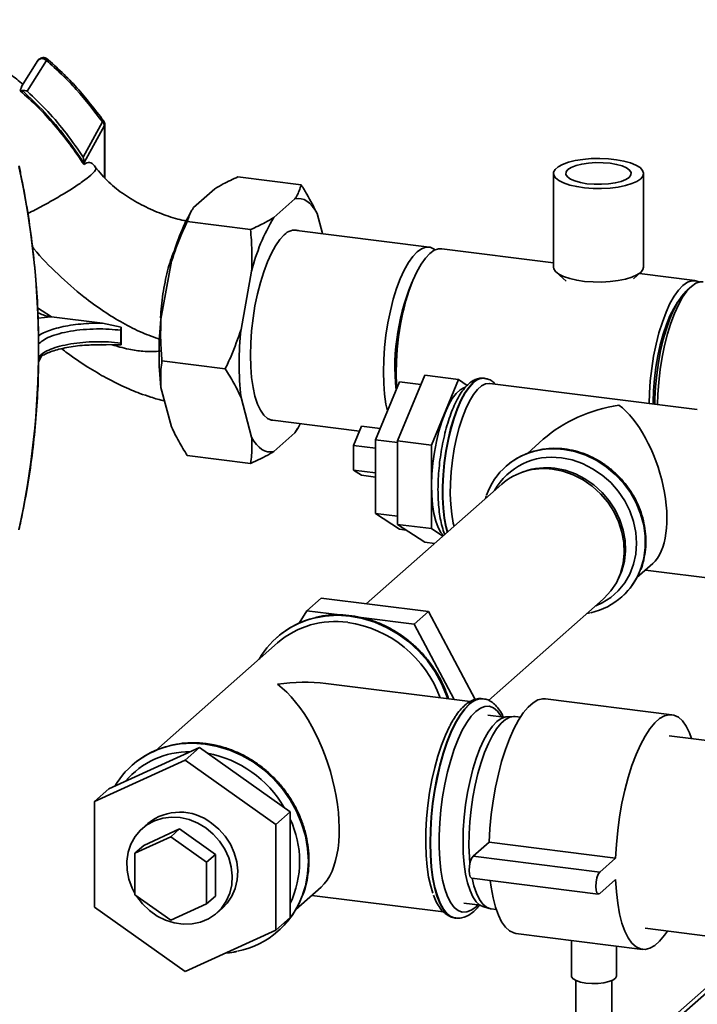
# Paper-space layout 'Blatt1' of a CAD drawing. Units: millimetres. Extents: x 0 to 5940, y 0 to 4200.
# Drawn here: x 5283 to 5408, y 1600 to 1782 of the extents above; entities that cross this region are included whole.
import ezdxf

# ---------------------------------------------------------------- set-up
doc = ezdxf.new("R2010")
doc.units = ezdxf.units.MM
doc.header["$LTSCALE"] = 10

psp = doc.layouts.new('Blatt1')

# ---------------------------------------------------------------- linework, layer by layer
at = {"color": 7, "linetype": 'Continuous', "lineweight": 35}
for p, q in [((5286.1, 1774.81), (5283.07, 1770.01)), ((5284.13, 1769.13), (5287.67, 1774.82)), ((5283.12, 1770.05), (5282.81, 1769.22)), ((5283.19, 1769.28), (5282.81, 1769.22)), ((5298.03, 1763.45), (5294.48, 1756.96)), ((5298.4, 1762.78), (5294.62, 1755.94)), ((5298.47, 1762.92), (5298.4, 1762.78)), ((5298.4, 1753.22), (5298.4, 1762.78)), ((5298.48, 1753.13), (5298.48, 1762.92)), ((5294.62, 1755.82), (5294.62, 1755.94)), ((5294.62, 1755.82), (5294.62, 1755.58)), ((5334.76, 1751.83), (5323.06, 1753.3)), ((5381.38, 1753.94), (5381.38, 1736.65)), ((5398.04, 1736.65), (5398.04, 1753.94)), ((5318.78, 1751.09), (5314.87, 1747.64)), ((5333.59, 1749.23), (5329.68, 1745.78)), ((5314.55, 1747.15), (5314.38, 1746.86)), ((5338.67, 1742.82), (5337.68, 1746.54)), ((5325.4, 1743.57), (5313.71, 1745.05)), ((5358.4, 1740.33), (5333.44, 1743.48)), ((5381.38, 1737.44), (5360.74, 1740.04)), ((5310.79, 1737.76), (5308.83, 1727)), ((5325.6, 1735.89), (5323.64, 1725.13)), ((5381.88, 1735.7), (5383.71, 1734.03)), ((5396.17, 1734.45), (5397.54, 1735.7)), ((5407.51, 1734.14), (5397.25, 1735.44)), ((5406.86, 1733.08), (5406.08, 1732.39)), ((5286.04, 1729.12), (5288.63, 1727.45)), ((5286.13, 1727.21), (5288.51, 1727.46)), ((5288.51, 1727.46), (5288.63, 1727.45)), ((5288.63, 1727.45), (5298.02, 1726.28)), ((5298.02, 1726.28), (5301.49, 1725.53)), ((5301.42, 1724.98), (5301.42, 1722.62)), ((5301.49, 1725.53), (5301.47, 1722.26)), ((5299.83, 1722.28), (5297.86, 1722.35)), ((5301.47, 1722.26), (5299.83, 1722.28)), ((5286.2, 1719.08), (5286.81, 1720.38)), ((5286.59, 1719.98), (5286.22, 1719.81)), ((5320.72, 1717.84), (5309.03, 1719.32)), ((5352.91, 1715.44), (5348.49, 1704.74)), ((5352.58, 1704.54), (5357.58, 1716.67)), ((5356.87, 1714.95), (5352.91, 1715.44)), ((5363.82, 1715.88), (5357.58, 1716.67)), ((5358.81, 1703.76), (5363.82, 1715.88)), ((5363.82, 1715.88), (5365.46, 1714.8)), ((5368.63, 1716.11), (5368.56, 1716.12)), ((5368.63, 1716.11), (5368.56, 1716.12)), ((5407.96, 1710.31), (5369.63, 1715.14)), ((5308.83, 1714.43), (5310.79, 1707.12)), ((5323.64, 1712.56), (5325.6, 1705.25)), ((5329.03, 1708.42), (5345.51, 1706.34)), ((5329.68, 1702.57), (5333.59, 1706.02)), ((5333.88, 1706.5), (5333.59, 1706.02)), ((5333.91, 1706.51), (5334.08, 1706.8)), ((5345.89, 1707.26), (5344.42, 1703.69)), ((5349.35, 1706.82), (5345.89, 1707.26)), ((5352.58, 1704.23), (5348.49, 1704.74)), ((5348.49, 1704.74), (5348.49, 1691.13)), ((5358.81, 1703.76), (5352.58, 1704.54)), ((5352.58, 1689.12), (5352.58, 1704.54)), ((5379.5, 1704.83), (5376.57, 1702.24)), ((5348.49, 1703.18), (5344.42, 1703.69)), ((5344.42, 1703.69), (5344.42, 1699.15)), ((5358.81, 1688.33), (5358.81, 1703.76)), ((5325.4, 1700.36), (5313.71, 1701.84)), ((5348.49, 1698.64), (5344.42, 1699.15)), ((5344.42, 1699.15), (5345.89, 1698.18)), ((5372.64, 1699.88), (5372.61, 1699.86)), ((5375.99, 1698.89), (5375.46, 1698.7)), ((5348.49, 1697.86), (5345.89, 1698.18)), ((5371.84, 1696.57), (5346.77, 1674.46)), ((5368.95, 1694.37), (5368.8, 1693.89)), ((5352.58, 1690.62), (5348.49, 1691.13)), ((5348.49, 1691.13), (5352.91, 1688.23)), ((5358.81, 1688.33), (5352.58, 1689.12)), ((5357.58, 1685.82), (5352.58, 1689.12)), ((5354.17, 1688.07), (5352.91, 1688.23)), ((5360.93, 1686.94), (5358.81, 1688.33)), ((5359.4, 1685.6), (5357.58, 1685.82)), ((5396.8, 1679.3), (5399.73, 1681.89)), ((5398.38, 1680.69), (5416.26, 1678.44)), ((5393.15, 1678.64), (5393.41, 1679.15)), ((5335.81, 1673.17), (5338.46, 1675.51)), ((5338.46, 1675.51), (5358.26, 1673.01)), ((5369.37, 1656.61), (5390.59, 1675.32)), ((5393.94, 1675.67), (5393.97, 1675.69)), ((5334.4, 1670.89), (5335.81, 1673.17)), ((5335.81, 1673.17), (5341.88, 1672.4)), ((5345.85, 1671.9), (5355.61, 1670.67)), ((5355.61, 1670.67), (5358.26, 1673.01)), ((5358.26, 1673.01), (5366.93, 1656.79)), ((5387.54, 1672.63), (5388.15, 1672.76)), ((5355.61, 1670.67), (5363.05, 1656.75)), ((5330.29, 1668.26), (5330.27, 1668.24)), ((5330.4, 1667.24), (5307.88, 1647.38)), ((5365.97, 1656.38), (5339.32, 1659.74)), ((5368.41, 1656.91), (5368.34, 1656.92)), ((5403.28, 1653.95), (5379.89, 1656.89)), ((5372.24, 1653.49), (5369.22, 1653.87)), ((5373.96, 1653.66), (5372.77, 1653.59)), ((5375.28, 1653.53), (5374.33, 1653.65)), ((5417.21, 1648.24), (5402.79, 1650.06)), ((5315.95, 1647.9), (5299.2, 1640.26)), ((5315.95, 1647.9), (5313.3, 1645.56)), ((5332.71, 1636.03), (5315.95, 1647.9)), ((5313.3, 1645.56), (5296.54, 1637.92)), ((5303.51, 1644.64), (5303.48, 1644.61)), ((5330.06, 1633.69), (5313.3, 1645.56)), ((5299.2, 1640.26), (5296.54, 1637.92)), ((5296.54, 1637.92), (5296.54, 1618.41)), ((5332.71, 1636.03), (5330.06, 1633.69)), ((5332.71, 1616.53), (5332.71, 1636.03)), ((5306.41, 1633.87), (5305.38, 1632.96)), ((5330.06, 1614.19), (5330.06, 1633.69)), ((5304.03, 1628.41), (5310.65, 1631.43)), ((5305.65, 1629.83), (5312.27, 1632.86)), ((5312.27, 1632.86), (5310.65, 1631.43)), ((5310.65, 1631.43), (5317.28, 1626.74)), ((5312.27, 1632.86), (5318.9, 1628.17)), ((5305.65, 1629.83), (5304.03, 1628.41)), ((5366.53, 1627.82), (5369.48, 1630.42)), ((5369.48, 1630.42), (5392.86, 1627.47)), ((5304.03, 1620.69), (5304.03, 1628.41)), ((5318.9, 1628.17), (5317.28, 1626.74)), ((5318.9, 1628.17), (5318.9, 1620.45)), ((5366.53, 1627.82), (5389.92, 1624.87)), ((5317.28, 1626.74), (5317.28, 1619.02)), ((5389.92, 1624.87), (5392.86, 1627.47)), ((5366.27, 1623.79), (5389.66, 1620.84)), ((5392.86, 1623.54), (5389.92, 1620.95)), ((5310.65, 1616), (5304.03, 1620.69)), ((5333.78, 1618), (5338.45, 1622.12)), ((5336.71, 1620.59), (5361.07, 1617.52)), ((5317.28, 1619.02), (5310.65, 1616)), ((5318.9, 1620.45), (5317.28, 1619.02)), ((5364.84, 1619.15), (5367.87, 1618.76)), ((5296.54, 1618.41), (5313.3, 1606.55)), ((5319.16, 1617.33), (5320.19, 1618.24)), ((5368.35, 1618.54), (5369.49, 1618.18)), ((5369.86, 1618.09), (5370.8, 1617.98)), ((5332.71, 1616.53), (5330.06, 1614.19)), ((5363.24, 1616.41), (5363.31, 1616.4)), ((5313.3, 1606.55), (5330.06, 1614.19)), ((5330.49, 1613.99), (5330.52, 1614.01)), ((5374.43, 1613.57), (5397.82, 1610.62)), ((5398.31, 1614.51), (5412.73, 1612.69)), ((5384.69, 1612.28), (5384.69, 1605.7)), ((5416.78, 1609.86), (5392.19, 1588.18)), ((5392.19, 1587.2), (5417.56, 1609.58)), ((5393.02, 1605.7), (5393.02, 1611.23)), ((5385.52, 1604.86), (5385.52, 1570.9)), ((5392.19, 1570.9), (5392.19, 1604.86))]:
    psp.add_line(p, q, dxfattribs=at)
at = {"color": 7, "linetype": 'Continuous', "lineweight": 35, "flags": 128}
for points in [[(5397.51, 1752.95), (5396.81, 1752.48), (5395.85, 1752.06), (5394.68, 1751.7), (5393.32, 1751.43), (5391.83, 1751.25), (5390.27, 1751.16), (5388.69, 1751.18), (5387.14, 1751.29), (5385.68, 1751.5), (5384.38, 1751.8), (5383.26, 1752.18), (5382.38, 1752.61), (5381.76, 1753.1), (5381.43, 1753.62), (5381.4, 1754.15), (5381.67, 1754.67), (5382.23, 1755.16), (5383.06, 1755.61), (5384.13, 1756), (5385.4, 1756.31), (5386.83, 1756.54), (5388.36, 1756.68), (5389.95, 1756.71), (5391.52, 1756.65), (5393.02, 1756.48), (5394.41, 1756.23), (5395.63, 1755.89), (5396.63, 1755.48), (5397.39, 1755.02), (5397.86, 1754.51), (5398.04, 1753.99), (5397.92, 1753.46), (5397.51, 1752.95)], [(5387.57, 1752.05), (5388.89, 1751.94), (5390.24, 1751.93), (5391.56, 1752.02), (5392.8, 1752.2), (5393.88, 1752.48), (5394.75, 1752.82), (5395.36, 1753.22), (5395.7, 1753.66), (5395.73, 1754.11), (5395.46, 1754.55), (5394.9, 1754.96), (5394.09, 1755.32), (5393.05, 1755.61), (5391.85, 1755.82), (5390.54, 1755.93), (5389.18, 1755.94), (5387.86, 1755.85), (5386.62, 1755.67), (5385.55, 1755.39), (5384.68, 1755.05), (5384.06, 1754.65), (5383.73, 1754.21), (5383.69, 1753.76), (5383.96, 1753.32), (5384.52, 1752.91), (5385.33, 1752.55), (5386.37, 1752.26), (5387.57, 1752.05)], [(5337.68, 1746.54), (5337.25, 1747.28), (5336.79, 1747.91), (5336.31, 1748.42), (5335.8, 1748.82), (5335.28, 1749.1), (5334.73, 1749.26), (5334.17, 1749.31), (5333.59, 1749.23)], [(5331.64, 1742.59), (5330.82, 1741.73), (5330.02, 1740.59), (5329.24, 1739.21), (5328.51, 1737.6), (5327.83, 1735.78), (5327.21, 1733.8), (5326.67, 1731.68), (5326.21, 1729.46), (5325.85, 1727.19), (5325.59, 1724.88), (5325.43, 1722.6), (5325.38, 1720.38), (5325.43, 1718.24), (5325.59, 1716.24), (5325.85, 1714.41), (5326.21, 1712.77), (5326.67, 1711.35), (5327.21, 1710.19), (5327.83, 1709.29), (5328.51, 1708.68), (5329.24, 1708.36), (5329.83, 1708.32)], [(5350.69, 1710.07), (5350.42, 1711.34), (5350.16, 1713.17), (5350, 1715.17), (5349.95, 1717.3), (5350, 1719.52), (5350.16, 1721.79), (5350.42, 1724.09), (5350.78, 1726.36), (5351.24, 1728.57), (5351.77, 1730.69), (5352.39, 1732.66), (5353.07, 1734.47), (5353.8, 1736.08), (5354.57, 1737.47), (5355.38, 1738.6), (5356.19, 1739.46), (5357.01, 1740.04), (5357.81, 1740.32), (5358.58, 1740.3), (5359.31, 1739.98), (5359.52, 1739.83)], [(5352.28, 1717), (5352.34, 1719.22), (5352.5, 1721.5), (5352.76, 1723.79), (5353.12, 1726.07), (5353.57, 1728.28), (5354.11, 1730.39), (5354.73, 1732.37), (5355.41, 1734.18), (5356.14, 1735.79), (5356.91, 1737.17), (5357.71, 1738.3), (5358.53, 1739.17), (5359.35, 1739.74), (5360.15, 1740.02), (5360.74, 1740.04)], [(5397.51, 1735.67), (5396.81, 1735.19), (5395.85, 1734.77), (5394.68, 1734.42), (5393.32, 1734.15), (5391.83, 1733.96), (5390.27, 1733.88), (5388.69, 1733.89), (5387.14, 1734.01), (5385.68, 1734.22), (5384.38, 1734.52), (5383.26, 1734.89), (5382.38, 1735.33), (5381.76, 1735.82), (5381.43, 1736.33), (5381.38, 1736.65)], [(5398.04, 1736.65), (5397.92, 1736.18), (5397.51, 1735.67)], [(5399.06, 1711.43), (5399.11, 1713.33), (5399.27, 1715.61), (5399.53, 1717.9), (5399.89, 1720.17), (5400.35, 1722.39), (5400.88, 1724.5), (5401.5, 1726.48), (5402.18, 1728.29), (5402.91, 1729.9), (5403.68, 1731.28), (5404.49, 1732.41), (5405.3, 1733.27), (5406.12, 1733.85), (5406.92, 1734.13), (5407.69, 1734.11), (5408.27, 1733.89)], [(5409.07, 1733.95), (5408.48, 1733.93), (5407.68, 1733.65), (5406.86, 1733.08), (5406.04, 1732.21), (5405.24, 1731.08), (5404.47, 1729.7), (5403.74, 1728.09), (5403.06, 1726.28), (5402.44, 1724.3), (5401.9, 1722.19), (5401.45, 1719.98), (5401.09, 1717.7), (5400.83, 1715.41), (5400.67, 1713.13), (5400.61, 1711.24)], [(5400.13, 1711.3), (5400.14, 1712.34), (5400.25, 1714.54), (5400.46, 1716.77), (5400.77, 1718.99), (5401.17, 1721.17), (5401.67, 1723.27), (5402.24, 1725.25), (5402.88, 1727.07), (5403.58, 1728.7), (5404.32, 1730.12), (5405.09, 1731.29), (5405.88, 1732.2), (5406.08, 1732.39)], [(5399.82, 1711.34), (5399.82, 1711.78), (5399.87, 1713.86), (5400.03, 1716), (5400.29, 1718.15), (5400.65, 1720.26), (5401.1, 1722.31), (5401.63, 1724.24), (5402.24, 1726.03), (5402.9, 1727.63), (5403.61, 1729.02), (5404.33, 1730.14)], [(5352.38, 1714.17), (5352.34, 1714.87), (5352.28, 1717)], [(5368.56, 1716.12), (5368.09, 1716.11), (5367.32, 1715.86), (5366.55, 1715.32), (5365.77, 1714.49), (5365.01, 1713.4), (5364.28, 1712.06), (5363.59, 1710.49), (5362.95, 1708.74), (5362.38, 1706.82), (5361.89, 1704.78), (5361.49, 1702.65), (5361.18, 1700.47), (5360.97, 1698.29), (5360.86, 1696.14), (5360.86, 1694.06), (5360.97, 1692.1), (5361.18, 1690.29), (5361.49, 1688.66), (5361.75, 1687.67)], [(5361.8, 1687.72), (5361.55, 1688.65), (5361.24, 1690.28), (5361.03, 1692.09), (5360.93, 1694.06), (5360.93, 1696.13), (5361.03, 1698.28), (5361.24, 1700.46), (5361.55, 1702.64), (5361.96, 1704.77), (5362.45, 1706.81), (5363.02, 1708.73), (5363.65, 1710.49), (5364.34, 1712.05), (5365.08, 1713.39), (5365.84, 1714.49), (5366.62, 1715.31)], [(5363, 1688.77), (5362.86, 1689.36), (5362.58, 1690.98), (5362.39, 1692.77), (5362.31, 1694.7), (5362.34, 1696.74), (5362.47, 1698.83), (5362.71, 1700.95), (5363.04, 1703.05), (5363.46, 1705.09), (5363.96, 1707.03), (5364.54, 1708.83), (5365.18, 1710.46), (5365.87, 1711.89), (5366.59, 1713.08), (5367.34, 1714.02), (5368.09, 1714.69), (5368.84, 1715.06), (5369.57, 1715.15), (5369.63, 1715.14)], [(5361.34, 1709.74), (5361.99, 1711.15), (5362.68, 1712.34), (5363.4, 1713.28), (5364.12, 1713.94), (5364.84, 1714.32), (5364.92, 1714.34)], [(5361.04, 1687.04), (5360.55, 1687.61), (5360.04, 1688.54), (5359.61, 1689.72), (5359.28, 1691.13), (5359.03, 1692.74), (5358.89, 1694.51), (5358.86, 1696.41), (5358.93, 1698.39), (5359.1, 1700.42), (5359.38, 1702.45), (5359.75, 1704.44), (5360.2, 1706.34), (5360.74, 1708.12), (5361.34, 1709.74)], [(5333.59, 1706.02), (5334.17, 1706.95), (5334.59, 1707.72)], [(5325.6, 1705.25), (5326.03, 1704.51), (5326.48, 1703.89), (5326.96, 1703.37), (5327.47, 1702.97), (5328, 1702.69), (5328.54, 1702.53), (5329.11, 1702.49), (5329.68, 1702.57)], [(5397.42, 1680.64), (5397.52, 1680.91), (5398.07, 1682.83), (5398.35, 1684.85), (5398.35, 1686.93), (5398.07, 1689.02), (5397.52, 1691.09), (5396.69, 1693.09), (5395.63, 1695), (5394.33, 1696.78), (5392.82, 1698.38), (5391.14, 1699.79), (5389.31, 1700.97), (5387.37, 1701.91), (5385.36, 1702.59), (5383.3, 1702.99), (5381.25, 1703.11), (5379.23, 1702.94), (5378.59, 1702.82)], [(5383.28, 1702.97), (5385.33, 1702.57), (5387.35, 1701.89), (5389.29, 1700.95), (5391.11, 1699.77), (5392.8, 1698.36), (5394.3, 1696.75), (5395.6, 1694.98), (5396.67, 1693.07), (5397.49, 1691.07), (5398.05, 1689), (5398.33, 1686.91), (5398.33, 1684.83), (5398.05, 1682.81), (5397.58, 1681.14)], [(5389.21, 1674.1), (5390.36, 1674.63), (5391.95, 1675.63), (5393.35, 1676.87), (5394.54, 1678.32), (5395.49, 1679.95), (5396.19, 1681.74), (5396.61, 1683.64), (5396.75, 1685.62), (5396.61, 1687.64), (5396.19, 1689.64), (5395.49, 1691.61), (5394.54, 1693.48), (5393.35, 1695.23), (5391.95, 1696.83), (5390.36, 1698.23), (5388.62, 1699.4), (5386.76, 1700.34), (5384.82, 1701.01), (5382.84, 1701.4)], [(5390.59, 1675.32), (5390.75, 1675.47), (5391.99, 1676.82), (5393, 1678.35), (5393.76, 1680.05), (5394.25, 1681.88), (5394.46, 1683.79), (5394.39, 1685.75), (5394.04, 1687.71), (5393.41, 1689.63), (5392.53, 1691.48), (5391.4, 1693.21), (5390.06, 1694.78), (5388.53, 1696.16), (5386.84, 1697.33), (5385.03, 1698.26), (5383.14, 1698.92), (5381.21, 1699.3)], [(5381.66, 1699.48), (5383.56, 1699.11), (5385.42, 1698.45), (5387.19, 1697.54), (5388.85, 1696.4), (5390.36, 1695.03), (5391.68, 1693.48), (5392.79, 1691.78), (5393.66, 1689.97), (5394.28, 1688.07), (5394.62, 1686.14), (5394.69, 1684.21), (5394.49, 1682.33), (5394, 1680.54), (5393.41, 1679.15)], [(5361.87, 1656.9), (5361.65, 1657.52), (5360.71, 1659.76), (5359.51, 1661.9), (5358.09, 1663.91), (5356.46, 1665.76), (5354.65, 1667.42), (5352.67, 1668.87), (5350.57, 1670.09), (5348.37, 1671.06), (5346.1, 1671.77), (5343.8, 1672.2), (5341.49, 1672.35), (5339.23, 1672.21), (5337.28, 1671.86)], [(5337.4, 1671.87), (5339.2, 1672.19), (5341.47, 1672.32), (5343.77, 1672.17), (5346.07, 1671.74), (5348.34, 1671.04), (5350.54, 1670.07), (5352.65, 1668.85), (5354.62, 1667.4), (5356.44, 1665.74), (5358.07, 1663.89), (5359.49, 1661.88), (5360.68, 1659.74), (5361.63, 1657.5), (5361.83, 1656.9)], [(5368.34, 1656.92), (5367.52, 1656.88), (5366.66, 1656.54), (5365.79, 1655.91), (5364.92, 1655.01), (5364.06, 1653.83), (5363.23, 1652.41), (5362.44, 1650.75), (5361.69, 1648.89), (5361.01, 1646.85), (5360.39, 1644.66), (5359.85, 1642.36), (5359.4, 1639.97), (5359.04, 1637.54), (5358.78, 1635.09), (5358.63, 1632.66), (5358.57, 1630.3), (5358.63, 1628.02), (5358.78, 1625.88), (5359.04, 1623.89), (5359.4, 1622.08), (5359.85, 1620.49), (5360.39, 1619.13), (5361.01, 1618.03), (5361.69, 1617.21), (5362.44, 1616.66), (5363.23, 1616.41), (5363.24, 1616.41)], [(5369.48, 1630.42), (5369.62, 1632.94), (5369.86, 1635.5), (5370.21, 1638.05), (5370.65, 1640.56), (5371.19, 1643), (5371.8, 1645.33), (5372.5, 1647.52), (5373.25, 1649.53), (5374.06, 1651.35), (5374.92, 1652.95), (5375.8, 1654.3), (5376.71, 1655.38), (5377.62, 1656.18), (5378.52, 1656.69), (5379.41, 1656.91), (5379.89, 1656.89)], [(5363.25, 1616.41), (5362.5, 1616.65), (5361.76, 1617.2), (5361.07, 1618.03), (5360.46, 1619.13), (5359.92, 1620.48), (5359.47, 1622.07), (5359.11, 1623.88), (5358.85, 1625.87), (5358.69, 1628.02), (5358.64, 1630.29), (5358.69, 1632.66), (5358.85, 1635.08), (5359.11, 1637.53), (5359.47, 1639.96), (5359.92, 1642.35), (5360.46, 1644.66), (5361.07, 1646.84), (5361.76, 1648.88), (5362.5, 1650.74), (5363.3, 1652.4), (5364.13, 1653.82), (5364.99, 1655), (5365.86, 1655.9)], [(5371.8, 1653.55), (5371.67, 1653.77), (5371.01, 1654.64), (5370.29, 1655.22), (5369.52, 1655.51), (5368.71, 1655.5), (5367.88, 1655.19), (5367.03, 1654.58)], [(5367.03, 1654.58), (5366.18, 1653.69), (5365.34, 1652.53), (5364.53, 1651.11), (5363.76, 1649.46), (5363.05, 1647.62), (5362.39, 1645.59), (5361.81, 1643.42), (5361.31, 1641.15), (5360.9, 1638.8), (5360.58, 1636.41), (5360.37, 1634.02), (5360.27, 1631.68), (5360.27, 1629.41), (5360.37, 1627.25), (5360.58, 1625.24), (5360.9, 1623.41), (5361.31, 1621.78), (5361.81, 1620.39), (5362.39, 1619.24), (5363.05, 1618.38), (5363.76, 1617.79), (5364.53, 1617.51), (5365.34, 1617.52), (5366.18, 1617.83), (5367.03, 1618.44), (5367.43, 1618.82)], [(5368.35, 1618.54), (5367.8, 1618.81), (5367.12, 1619.42), (5366.5, 1620.32), (5365.96, 1621.48), (5365.51, 1622.9), (5365.15, 1624.53), (5364.88, 1626.37), (5364.72, 1628.37), (5364.67, 1630.5), (5364.72, 1632.72), (5364.88, 1635.01), (5365.15, 1637.3), (5365.51, 1639.58), (5365.96, 1641.8), (5366.5, 1643.91), (5367.12, 1645.89), (5367.8, 1647.71), (5368.53, 1649.32), (5369.31, 1650.71), (5370.11, 1651.84), (5370.93, 1652.7), (5371.74, 1653.28), (5372.55, 1653.56), (5372.77, 1653.59)], [(5374.33, 1653.65), (5374.09, 1653.66), (5373.31, 1653.52), (5372.5, 1653.09), (5371.69, 1652.37), (5370.88, 1651.38), (5370.1, 1650.14), (5369.35, 1648.67), (5368.64, 1646.98), (5367.99, 1645.11), (5367.41, 1643.09), (5366.9, 1640.95), (5366.48, 1638.73), (5366.15, 1636.46), (5365.92, 1634.18), (5365.79, 1631.93), (5365.76, 1629.75), (5365.84, 1627.66), (5365.94, 1626.49)], [(5392.86, 1627.47), (5393, 1630), (5393.25, 1632.55), (5393.6, 1635.1), (5394.04, 1637.61), (5394.57, 1640.05), (5395.19, 1642.38), (5395.88, 1644.57), (5396.64, 1646.59), (5397.45, 1648.41), (5398.3, 1650), (5399.19, 1651.35), (5400.09, 1652.43), (5401, 1653.24), (5401.91, 1653.75), (5402.79, 1653.96), (5403.65, 1653.87), (5404.46, 1653.48), (5405.21, 1652.8), (5405.91, 1651.83), (5406.52, 1650.59), (5406.91, 1649.54)], [(5362.19, 1651.82), (5362.19, 1651.81), (5361.41, 1650.18), (5360.69, 1648.34), (5360.03, 1646.33), (5359.43, 1644.18), (5358.92, 1641.91), (5358.49, 1639.57), (5358.16, 1637.18), (5357.93, 1634.79), (5357.8, 1632.43), (5357.77, 1630.13), (5357.85, 1627.94), (5358.03, 1625.88), (5358.31, 1623.98), (5358.69, 1622.28), (5359.09, 1621.02)], [(5310.62, 1648.25), (5312.42, 1648.57), (5314.68, 1648.7), (5316.99, 1648.55), (5319.29, 1648.12), (5321.56, 1647.42), (5323.76, 1646.45), (5325.86, 1645.23), (5327.83, 1643.78), (5329.65, 1642.11), (5331.28, 1640.27), (5332.7, 1638.26), (5333.9, 1636.12), (5334.84, 1633.88), (5335.53, 1631.57), (5335.94, 1629.23), (5336.08, 1626.9), (5335.94, 1624.59), (5335.53, 1622.36), (5335.09, 1620.9)], [(5335.02, 1620.64), (5335.55, 1622.38), (5335.97, 1624.62), (5336.11, 1626.92), (5335.97, 1629.26), (5335.55, 1631.59), (5334.87, 1633.9), (5333.92, 1636.14), (5332.73, 1638.28), (5331.31, 1640.29), (5329.68, 1642.14), (5327.86, 1643.8), (5325.89, 1645.25), (5323.78, 1646.47), (5321.58, 1647.44), (5319.31, 1648.14), (5317.01, 1648.57)], [(5317.14, 1633.04), (5315.65, 1633.93), (5314.05, 1634.58), (5312.41, 1634.95), (5310.76, 1635.04), (5309.16, 1634.84), (5307.64, 1634.37), (5306.26, 1633.63), (5305.05, 1632.65), (5304.05, 1631.45), (5303.28, 1630.07), (5302.78, 1628.55), (5302.54, 1626.93), (5302.59, 1625.25), (5302.92, 1623.58), (5303.51, 1621.95), (5304.03, 1620.95)], [(5318.17, 1633.95), (5319.53, 1632.82), (5320.71, 1631.5), (5321.67, 1630.03), (5322.39, 1628.44), (5322.86, 1626.78), (5323.04, 1625.1), (5322.95, 1623.45), (5322.58, 1621.88), (5321.94, 1620.42), (5321.05, 1619.13), (5320.19, 1618.24)], [(5304.3, 1620.5), (5304.36, 1620.41), (5305.43, 1619.01), (5306.7, 1617.79), (5308.13, 1616.77), (5309.68, 1616), (5311.31, 1615.49), (5312.96, 1615.26), (5314.59, 1615.31), (5316.16, 1615.65), (5317.61, 1616.26), (5318.91, 1617.12), (5320.02, 1618.22), (5320.91, 1619.51), (5321.55, 1620.97), (5321.92, 1622.54), (5322.01, 1624.2), (5321.83, 1625.87), (5321.36, 1627.53), (5320.64, 1629.12), (5319.68, 1630.59), (5318.5, 1631.91), (5317.14, 1633.04), (5317.14, 1633.04)], [(5366.27, 1623.79), (5366.25, 1623.79), (5366.01, 1624.01), (5365.85, 1624.5), (5365.8, 1625.21), (5365.85, 1626.01), (5366.01, 1626.79), (5366.25, 1627.42), (5366.53, 1627.82)], [(5389.92, 1620.95), (5389.64, 1620.85), (5389.4, 1621.06), (5389.24, 1621.56), (5389.18, 1622.26), (5389.24, 1623.06), (5389.4, 1623.84), (5389.64, 1624.48), (5389.92, 1624.87)], [(5366.33, 1623.78), (5366.68, 1622.34), (5367.14, 1620.97), (5367.69, 1619.85), (5368.31, 1618.99), (5368.99, 1618.41), (5369.72, 1618.12), (5369.86, 1618.09)], [(5374.43, 1613.57), (5374.06, 1613.65), (5373.25, 1614.03), (5372.5, 1614.72), (5371.8, 1615.69), (5371.19, 1616.93), (5370.65, 1618.42), (5370.21, 1620.15), (5369.86, 1622.09), (5369.7, 1623.36)], [(5402.43, 1613.99), (5401.91, 1613.22), (5401, 1612.14), (5400.09, 1611.34), (5399.19, 1610.82), (5398.3, 1610.61), (5397.45, 1610.7), (5396.64, 1611.09), (5395.88, 1611.77), (5395.19, 1612.74), (5394.57, 1613.98), (5394.04, 1615.48), (5393.6, 1617.21), (5393.25, 1619.15), (5393, 1621.27), (5392.86, 1623.54)], [(5363.31, 1616.4), (5363.3, 1616.4), (5363.25, 1616.41)], [(5387.38, 1604.4), (5386.38, 1604.58), (5385.57, 1604.84), (5385, 1605.17), (5384.72, 1605.53), (5384.69, 1605.7)], [(5393.02, 1605.7), (5393.02, 1605.67), (5392.84, 1605.29), (5392.37, 1604.95), (5391.64, 1604.66), (5390.7, 1604.45), (5389.62, 1604.33), (5388.49, 1604.31), (5387.38, 1604.4)]]:
    psp.add_lwpolyline(points, dxfattribs=at)
at = {"color": 7, "linetype": 'Continuous', "lineweight": 35}
for centre, radius, start, end in [((5297.74, 1763.97), 0.593, 299.3586, 328.2206), ((5297.2, 1762.56), 1.22, 10.2599, 47.0523), ((5297.23, 1762.92), 1.25, 359.9852, 35.8412), ((5129.69, 1721.67), 156.51, 347.6094, 12.3897), ((5346.92, 1728.74), 37.24, 150.8985, 165.9919), ((5360.16, 1727.4), 35.59, 148.9191, 166.2031), ((5333.57, 1740.89), 2.58, 74.7579, 138.5997), ((5392.48, 1718.11), 40.41, 155.5522, 185.9373), ((5396.33, 1717.75), 44.06, 164.3191, 181.3194), ((5366.44, 1720.71), 57.95, 173.7733, 186.2267), ((5381.25, 1718.85), 57.95, 173.7733, 186.2267), ((5368.47, 1713.55), 2.56, 86.5751, 136.6012), ((5381.06, 1690.28), 12.77, 101.6285, 160.7667), ((5381.13, 1690.19), 12.89, 101.3848, 131.2255), ((5381.42, 1688.74), 14.35, 82.5792, 101.8098), ((5381.01, 1689.46), 12.07, 81.2831, 150.8036), ((5379.53, 1687.64), 11.78, 81.7779, 130.7249), ((5380.05, 1687.48), 12.11, 82.3554, 109.5518), ((5385.5, 1685.25), 12.76, 282.5601, 341.1966), ((5385.48, 1685.28), 12.8, 311.5166, 338.7825), ((5340.96, 1656.12), 16.15, 102.7256, 149.7937), ((5341.02, 1656.02), 16.27, 103.2944, 131.2493), ((5341.05, 1654.82), 16.37, 81.9102, 130.5925), ((5340.24, 1649.78), 21.47, 19.8805, 81.6687), ((5368.24, 1653.61), 3.31, 87.0447, 136.0427), ((5314.17, 1632.49), 16.15, 102.7251, 149.2334), ((5314.24, 1632.39), 16.29, 102.587, 131.2431), ((5314.67, 1630.53), 18.19, 82.5976, 102.614), ((5314.06, 1631.7), 15.42, 89.2652, 139.7537), ((5313.5, 1626.27), 20.95, 30.236, 79.1744), ((5312.34, 1626.51), 9.45, 51.886, 128.8823), ((5316.24, 1626.87), 18.23, 334.6507, 25.3493), ((5319.78, 1626.13), 16.18, 281.4864, 341.1563), ((5319.68, 1626.22), 16.32, 311.6102, 340.0262)]:
    psp.add_arc(centre, radius, start, end, dxfattribs=at)
for centre, major_axis, ratio, start_param, end_param in [((5393.44, 1696.73), (19.27, 5.93), 0.699056, 1.358781, 2.144179), ((5393.44, 1696.73), (-4.83, 15.68), 0.476834, 3.353608, 5.709803), ((5330.39, 1641.12), (24.68, 7.6), 0.699056, 0.997414, 1.358781), ((5330.39, 1641.12), (-6.18, 20.07), 0.476834, 3.353608, 5.709803)]:
    psp.add_ellipse(centre, major_axis=major_axis, ratio=ratio, start_param=start_param, end_param=end_param, dxfattribs=at)
for points, knots in [([(5283.33, 1770.41), (5282.56, 1771.04), (5280.71, 1772.56), (5277.68, 1774.51), (5274.46, 1776.32), (5271.52, 1777.73), (5268.58, 1778.94), (5265.5, 1780.01), (5262.06, 1780.96), (5258.59, 1781.68), (5255.05, 1782.15), (5251.48, 1782.36), (5247.69, 1782.29), (5243.99, 1781.9), (5240.67, 1781.27), (5237.92, 1780.55), (5235.59, 1779.79), (5233.35, 1778.92), (5230.87, 1777.8), (5228.06, 1776.25), (5225.86, 1774.88), (5224.68, 1773.94), (5224.47, 1773.77)], [0, 0, 0, 0, 0.04514, 0.109658, 0.165217, 0.215198, 0.26019, 0.312533, 0.366352, 0.426668, 0.477645, 0.533801, 0.595062, 0.657595, 0.711877, 0.757556, 0.794693, 0.83025, 0.874082, 0.926261, 0.986714, 1, 1, 1, 1]), ([(5287.79, 1775.1), (5287.74, 1775.13), (5287.64, 1775.21), (5287.43, 1775.29), (5287.2, 1775.34), (5286.93, 1775.33), (5286.67, 1775.27), (5286.43, 1775.14), (5286.22, 1774.97), (5286.12, 1774.83), (5286.07, 1774.75)], [0, 0, 0, 0, 0.10172, 0.211608, 0.330249, 0.45846, 0.592475, 0.729345, 0.867782, 1, 1, 1, 1]), ([(5287.67, 1774.82), (5287.58, 1774.89), (5287.39, 1775.03), (5287.05, 1775.14), (5286.72, 1775.16), (5286.43, 1775.09), (5286.2, 1774.95), (5286.11, 1774.81), (5286.08, 1774.75)], [0, 0, 0, 0, 0.175137, 0.350209, 0.52738, 0.703531, 0.879674, 1, 1, 1, 1]), ([(5287.67, 1774.82), (5287.7, 1774.86), (5287.76, 1774.97), (5287.8, 1775.07), (5287.8, 1775.11), (5287.77, 1775.09), (5287.77, 1775.08)], [0, 0, 0, 0, 0.25022, 0.542737, 0.857043, 1, 1, 1, 1]), ([(5298.24, 1763.66), (5296.65, 1765.73), (5294.26, 1768.84), (5290.62, 1772.6), (5288.66, 1774.33), (5287.68, 1775.19)], [0, 0, 0, 0, 0.499125, 0.749436, 1, 1, 1, 1]), ([(5298.03, 1763.45), (5296.47, 1765.49), (5294.12, 1768.55), (5290.55, 1772.25), (5288.63, 1773.96), (5287.67, 1774.82)], [0, 0, 0, 0, 0.499056, 0.749377, 1, 1, 1, 1]), ([(5282.81, 1769.22), (5283.91, 1768.23), (5286.13, 1766.24), (5289.17, 1762.91), (5292.03, 1759.37), (5293.75, 1756.84), (5294.62, 1755.58)], [0, 0, 0, 0, 0.245666, 0.493241, 0.745929, 1, 1, 1, 1]), ([(5294.62, 1755.82), (5293.49, 1757.47), (5291.26, 1760.73), (5287.46, 1765.28), (5284.61, 1767.95), (5283.19, 1769.28)], [0, 0, 0, 0, 0.338186, 0.669876, 1, 1, 1, 1]), ([(5283.19, 1769.28), (5283.27, 1769.28), (5283.42, 1769.28), (5283.76, 1769.25), (5283.98, 1769.18), (5284.13, 1769.13)], [0, 0, 0, 0, 0.250443, 0.500764, 1, 1, 1, 1]), ([(5294.48, 1756.96), (5293.46, 1758.42), (5291.43, 1761.33), (5287.99, 1765.44), (5285.42, 1767.9), (5284.13, 1769.13)], [0, 0, 0, 0, 0.333989, 0.666552, 1, 1, 1, 1]), ([(5294.48, 1756.96), (5294.52, 1756.79), (5294.61, 1756.46), (5294.61, 1756.11), (5294.62, 1755.94)], [0, 0, 0, 0, 0.499352, 1, 1, 1, 1]), ([(5286.23, 1722.77), (5286.2, 1724.52), (5286.14, 1728.33), (5285.76, 1734.25), (5285.13, 1740.51), (5284.25, 1746.77), (5283.37, 1751.72), (5282.77, 1754.58), (5282.61, 1755.36)], [0, 0, 0, 0, 0.161115, 0.352856, 0.544604, 0.736357, 0.928115, 1, 1, 1, 1]), ([(5294.62, 1755.58), (5294.79, 1755.71), (5295.14, 1755.98), (5295.81, 1756.04), (5296.37, 1755.64), (5296.72, 1755.11), (5296.81, 1754.97)], [0, 0, 0, 0, 0.209769, 0.427977, 0.850888, 1, 1, 1, 1]), ([(5313.52, 1745.15), (5312.99, 1745.26), (5311.32, 1745.62), (5308.52, 1746.61), (5305.21, 1748.11), (5302.04, 1749.97), (5299.09, 1752.24), (5297.51, 1754.15), (5296.7, 1755.12)], [0, 0, 0, 0, 0.081951, 0.258275, 0.442308, 0.626438, 0.810318, 1, 1, 1, 1]), ([(5296.81, 1754.97), (5296.82, 1754.83), (5296.85, 1754.55), (5295.96, 1753.66), (5294.45, 1752.48), (5292.35, 1751.07), (5289.8, 1749.53), (5287.02, 1747.96), (5285.15, 1747), (5284.24, 1746.54)], [0, 0, 0, 0, 0.143873, 0.287263, 0.430614, 0.574103, 0.718246, 0.862709, 1, 1, 1, 1]), ([(5323.06, 1753.3), (5322.13, 1752.87), (5320.59, 1752.16), (5319.29, 1751.4), (5318.78, 1751.09)], [0, 0, 0, 0, 0.60547, 1, 1, 1, 1]), ([(5333.59, 1749.23), (5333.69, 1749.38), (5334.26, 1750.24), (5334.53, 1751.11), (5334.76, 1751.83)], [0, 0, 0, 0, 0.178304, 1, 1, 1, 1]), ([(5334.76, 1751.83), (5335.12, 1751.25), (5336.23, 1749.49), (5337.09, 1747.73), (5337.68, 1746.54)], [0, 0, 0, 0, 0.327834, 1, 1, 1, 1]), ([(5314.87, 1747.64), (5314.77, 1747.49), (5314.2, 1746.64), (5313.93, 1745.76), (5313.71, 1745.05)], [0, 0, 0, 0, 0.178304, 1, 1, 1, 1]), ([(5313.71, 1745.05), (5313.34, 1744.27), (5312.23, 1741.89), (5311.37, 1739.42), (5310.79, 1737.76)], [0, 0, 0, 0, 0.327834, 1, 1, 1, 1]), ([(5325.4, 1743.57), (5326.33, 1744), (5327.88, 1744.71), (5329.17, 1745.48), (5329.68, 1745.78)], [0, 0, 0, 0, 0.60547, 1, 1, 1, 1]), ([(5325.6, 1735.89), (5325.63, 1737.18), (5325.71, 1739.75), (5325.5, 1742.3), (5325.4, 1743.57)], [0, 0, 0, 0, 0.4985605, 1, 1, 1, 1]), ([(5285.1, 1740.39), (5285.19, 1740.27), (5286.61, 1738.45), (5289.74, 1735.3), (5294.06, 1731.47), (5298.11, 1728.52), (5301.72, 1726.31), (5305.23, 1724.52), (5307.57, 1723.68), (5308.69, 1723.28)], [0, 0, 0, 0, 0.015032, 0.23256, 0.443585, 0.595184, 0.739481, 0.874913, 1, 1, 1, 1]), ([(5308.78, 1727.3), (5308.78, 1727.44), (5308.82, 1728.34), (5308.99, 1730), (5309.28, 1732.24), (5309.68, 1734.4), (5310.17, 1736.45), (5310.76, 1738.31), (5311.2, 1739.52), (5311.46, 1740.02), (5311.47, 1740.04)], [0, 0, 0, 0, 0.03129, 0.19196, 0.352655, 0.51323, 0.673386, 0.833504, 0.993575, 1, 1, 1, 1]), ([(5286.09, 1728.22), (5286.26, 1728.14), (5286.74, 1727.92), (5287.54, 1727.63), (5288.19, 1727.52), (5288.51, 1727.46)], [0, 0, 0, 0, 0.2068273, 0.6173636, 1, 1, 1, 1]), ([(5286.2, 1723.94), (5286.27, 1723.99), (5286.59, 1724.23), (5287.43, 1724.64), (5288.72, 1725.14), (5290.3, 1725.56), (5292.09, 1725.91), (5294.02, 1726.14), (5296.02, 1726.28), (5297.36, 1726.28), (5298.02, 1726.28)], [0, 0, 0, 0, 0.0352155, 0.1659629, 0.3018495, 0.4414004, 0.5828712, 0.7243677, 0.863994, 1, 1, 1, 1]), ([(5308.83, 1727), (5308.8, 1725.71), (5308.72, 1723.14), (5308.93, 1720.59), (5309.03, 1719.32)], [0, 0, 0, 0, 0.49856, 1, 1, 1, 1]), ([(5286.23, 1722.43), (5286.48, 1722.66), (5286.98, 1723.14), (5288.28, 1723.79), (5289.99, 1724.37), (5292.09, 1724.82), (5294.43, 1725.12), (5296.87, 1725.24), (5299.24, 1725.2), (5300.71, 1725.05), (5301.42, 1724.98)], [0, 0, 0, 0, 0.115308, 0.23748, 0.365581, 0.497109, 0.629126, 0.758628, 0.882938, 1, 1, 1, 1]), ([(5301.49, 1725.53), (5301.47, 1725.44), (5301.43, 1725.25), (5301.43, 1725.07), (5301.42, 1724.98)], [0, 0, 0, 0, 0.519432, 1, 1, 1, 1]), ([(5320.72, 1717.84), (5321.09, 1718.62), (5322.2, 1721), (5323.06, 1723.47), (5323.64, 1725.13)], [0, 0, 0, 0, 0.327834, 1, 1, 1, 1]), ([(5286.23, 1722.43), (5286.23, 1722.44), (5286.23, 1722.44), (5286.23, 1722.44), (5286.23, 1722.44), (5286.23, 1722.45), (5286.23, 1722.45), (5286.23, 1722.46), (5286.23, 1722.49), (5286.24, 1722.54), (5286.25, 1722.64), (5286.24, 1722.72), (5286.24, 1722.78)], [0, 0, 0, 0, 0.006369, 0.013261, 0.027501, 0.029945, 0.048032, 0.072394, 0.128764, 0.255884, 0.509268, 1, 1, 1, 1]), ([(5286.23, 1720.08), (5286.23, 1720.47), (5286.24, 1721.26), (5286.23, 1722.04), (5286.23, 1722.43)], [0, 0, 0, 0, 0.4999993, 1, 1, 1, 1]), ([(5301.47, 1722.26), (5301.45, 1722.31), (5301.43, 1722.42), (5301.43, 1722.56), (5301.42, 1722.62)], [0, 0, 0, 0, 0.500057, 1, 1, 1, 1]), ([(5286.17, 1719.72), (5286.2, 1719.75), (5286.35, 1719.91), (5286.81, 1720.24), (5287.64, 1720.68), (5288.71, 1721.1), (5289.97, 1721.48), (5291.42, 1721.8), (5293.01, 1722.04), (5294.3, 1722.19), (5295.07, 1722.22), (5295.25, 1722.23)], [0, 0, 0, 0, 0.0255281, 0.1543918, 0.2838009, 0.4152667, 0.5488657, 0.6840477, 0.8202965, 0.9572289, 1, 1, 1, 1]), ([(5290.52, 1721.56), (5290.86, 1721.29), (5292.4, 1720.07), (5295.14, 1718.26), (5298.5, 1716.25), (5301.2, 1714.88), (5303.29, 1713.96), (5305.08, 1713.25), (5307.12, 1712.57), (5308.64, 1712.1), (5309.49, 1711.93), (5309.5, 1711.93)], [0, 0, 0, 0, 0.0605755, 0.275685, 0.4593086, 0.6082664, 0.699247, 0.7781287, 0.8773688, 0.9992686, 1, 1, 1, 1]), ([(5295.25, 1722.23), (5295.65, 1722.26), (5296.63, 1722.31), (5297.82, 1722.32), (5298.57, 1722.28), (5298.74, 1722.27)], [0, 0, 0, 0, 0.347741, 0.853524, 1, 1, 1, 1]), ([(5299.83, 1722.28), (5300.3, 1722.14), (5301.32, 1721.83), (5302.8, 1721.48), (5304.22, 1721.23), (5305.69, 1721.06), (5307.17, 1721), (5308.22, 1721.07), (5308.67, 1721.11)], [0, 0, 0, 0, 0.159758, 0.347778, 0.500015, 0.639299, 0.844234, 1, 1, 1, 1]), ([(5282.6, 1688.17), (5282.83, 1689.21), (5283.49, 1692.22), (5284.4, 1697.26), (5285.24, 1703.31), (5285.83, 1709.42), (5286.17, 1714.94), (5286.2, 1718.43), (5286.22, 1719.86)], [0, 0, 0, 0, 0.10112, 0.292784, 0.484462, 0.676148, 0.867842, 1, 1, 1, 1]), ([(5286.22, 1719.81), (5286.23, 1719.83), (5286.26, 1719.9), (5286.24, 1720.01), (5286.23, 1720.08)], [0, 0, 0, 0, 0.294518, 1, 1, 1, 1]), ([(5309.03, 1719.32), (5308.96, 1718.8), (5308.74, 1717.21), (5308.8, 1715.54), (5308.83, 1714.43)], [0, 0, 0, 0, 0.327834, 1, 1, 1, 1]), ([(5323.64, 1712.56), (5323.22, 1713.44), (5322.37, 1715.2), (5321.27, 1716.96), (5320.72, 1717.84)], [0, 0, 0, 0, 0.49856, 1, 1, 1, 1]), ([(5368.67, 1716.08), (5368.59, 1716.1), (5368.23, 1716.19), (5367.55, 1716.1), (5366.71, 1715.81), (5365.9, 1715.27), (5365.11, 1714.51), (5364.32, 1713.48), (5363.57, 1712.21), (5362.88, 1710.75), (5362.25, 1709.12), (5361.69, 1707.36), (5361.2, 1705.49), (5360.79, 1703.54), (5360.46, 1701.54), (5360.22, 1699.51), (5360.07, 1697.5), (5360.02, 1695.53), (5360.07, 1693.64), (5360.21, 1691.85), (5360.45, 1690.18), (5360.8, 1688.68), (5361.08, 1687.7), (5361.28, 1687.29), (5361.29, 1687.26)], [0, 0, 0, 0, 0.011367, 0.052207, 0.092987, 0.136436, 0.18439, 0.235963, 0.288313, 0.340001, 0.391053, 0.441654, 0.491959, 0.542079, 0.592094, 0.642067, 0.692051, 0.742087, 0.792236, 0.842577, 0.893214, 0.944298, 0.996047, 1, 1, 1, 1]), ([(5370.62, 1715.02), (5370.43, 1715.21), (5370.03, 1715.6), (5369.34, 1715.98), (5368.84, 1716.05), (5368.62, 1716.08)], [0, 0, 0, 0, 0.346505, 0.716744, 1, 1, 1, 1]), ([(5310.79, 1707.12), (5311.21, 1706.24), (5312.06, 1704.47), (5313.16, 1702.72), (5313.71, 1701.84)], [0, 0, 0, 0, 0.49856, 1, 1, 1, 1]), ([(5325.4, 1700.36), (5325.47, 1700.88), (5325.69, 1702.47), (5325.63, 1704.13), (5325.6, 1705.25)], [0, 0, 0, 0, 0.327834, 1, 1, 1, 1]), ([(5329.68, 1702.57), (5329.45, 1702.43), (5328.18, 1701.66), (5326.66, 1700.95), (5325.4, 1700.36)], [0, 0, 0, 0, 0.178304, 1, 1, 1, 1]), ([(5397.48, 1680.74), (5397.49, 1680.76), (5397.76, 1681.34), (5398.09, 1682.59), (5398.43, 1684.47), (5398.5, 1686.41), (5398.33, 1688.38), (5397.91, 1690.34), (5397.25, 1692.26), (5396.37, 1694.11), (5395.27, 1695.86), (5393.97, 1697.47), (5392.5, 1698.93), (5390.87, 1700.2), (5389.13, 1701.27), (5387.28, 1702.12), (5385.37, 1702.73), (5383.42, 1703.1), (5381.47, 1703.2), (5379.89, 1703.12), (5378.99, 1702.91), (5378.71, 1702.85)], [0, 0, 0, 0, 0.001503, 0.058212, 0.115022, 0.171942, 0.228967, 0.286084, 0.343277, 0.400528, 0.457824, 0.515152, 0.572505, 0.629872, 0.687245, 0.74461, 0.801955, 0.859258, 0.916496, 0.973644, 1, 1, 1, 1]), ([(5361.98, 1656.88), (5361.78, 1657.49), (5361.34, 1658.81), (5360.38, 1660.78), (5359.17, 1662.76), (5357.76, 1664.61), (5356.17, 1666.31), (5354.42, 1667.84), (5352.53, 1669.17), (5350.53, 1670.3), (5348.44, 1671.2), (5346.29, 1671.86), (5344.1, 1672.28), (5341.91, 1672.45), (5339.76, 1672.35), (5338.24, 1672.16), (5337.48, 1671.93), (5337.39, 1671.91)], [0, 0, 0, 0, 0.060149, 0.131716, 0.203319, 0.274951, 0.346602, 0.418267, 0.489938, 0.561608, 0.633267, 0.704901, 0.776496, 0.848033, 0.919492, 0.990856, 1, 1, 1, 1]), ([(5368.32, 1656.89), (5368.2, 1656.91), (5367.78, 1657), (5367.02, 1656.86), (5366.1, 1656.51), (5365.21, 1655.92), (5364.32, 1655.07), (5363.58, 1654.18), (5363.16, 1653.49), (5363.02, 1653.26)], [0, 0, 0, 0, 0.058125, 0.212555, 0.368601, 0.53476, 0.714507, 0.903624, 1, 1, 1, 1]), ([(5372.1, 1653.51), (5372.05, 1653.65), (5371.8, 1654.25), (5371.28, 1655.05), (5370.54, 1655.91), (5369.74, 1656.49), (5369.02, 1656.83), (5368.56, 1656.87), (5368.41, 1656.88)], [0, 0, 0, 0, 0.0713359, 0.3109521, 0.5238438, 0.7202309, 0.9051353, 1, 1, 1, 1]), ([(5363.02, 1653.26), (5362.87, 1653.04), (5362.6, 1652.64), (5362.36, 1652.15), (5362.25, 1651.92)], [0, 0, 0, 0, 0.534787, 1, 1, 1, 1]), ([(5317.17, 1648.63), (5316.77, 1648.68), (5315.65, 1648.8), (5313.81, 1648.79), (5312.08, 1648.63), (5311.1, 1648.39), (5310.81, 1648.31)], [0, 0, 0, 0, 0.182505, 0.520114, 0.857559, 1, 1, 1, 1]), ([(5335.08, 1620.74), (5335.1, 1620.78), (5335.39, 1621.45), (5335.75, 1622.87), (5336.12, 1624.99), (5336.23, 1627.17), (5336.09, 1629.38), (5335.71, 1631.6), (5335.09, 1633.78), (5334.23, 1635.9), (5333.15, 1637.95), (5331.86, 1639.88), (5330.37, 1641.67), (5328.72, 1643.31), (5326.91, 1644.76), (5324.97, 1646.02), (5322.93, 1647.06), (5320.82, 1647.86), (5318.88, 1648.38), (5317.66, 1648.56), (5317.17, 1648.63)], [0, 0, 0, 0, 0.0029, 0.062311, 0.121802, 0.181374, 0.241026, 0.300746, 0.360525, 0.420349, 0.48021, 0.540098, 0.600007, 0.65993, 0.719862, 0.779797, 0.839728, 0.899646, 0.959538, 1, 1, 1, 1]), ([(5359.19, 1620.65), (5359.36, 1620.22), (5359.72, 1619.32), (5360.37, 1618.26), (5361.11, 1617.41), (5361.91, 1616.83), (5362.65, 1616.48), (5363.13, 1616.45), (5363.31, 1616.43)], [0, 0, 0, 0, 0.187539, 0.39406, 0.577547, 0.746809, 0.906175, 1, 1, 1, 1]), ([(5363.23, 1616.45), (5363.38, 1616.41), (5363.84, 1616.32), (5364.63, 1616.46), (5365.55, 1616.8), (5366.44, 1617.41), (5367.17, 1618.06), (5367.59, 1618.6), (5367.73, 1618.78)], [0, 0, 0, 0, 0.091441, 0.280031, 0.470593, 0.673506, 0.893012, 1, 1, 1, 1]), ([(5320.71, 1609.93), (5321.25, 1609.96), (5321.99, 1610.01), (5322.69, 1610.19), (5322.88, 1610.24)], [0, 0, 0, 0, 0.732037, 1, 1, 1, 1])]:
    psp.add_open_spline(points, degree=3, knots=knots, dxfattribs=at)
psp.add_open_spline([(5301.42, 1722.62), (5300.66, 1722.7), (5299.14, 1722.85), (5296.74, 1722.88), (5294.38, 1722.76), (5292.14, 1722.47), (5290.12, 1722.04), (5288.41, 1721.49), (5287.04, 1720.83), (5286.5, 1720.33), (5286.23, 1720.08)], degree=3, dxfattribs=at)

doc.saveas('drawing.dxf')
